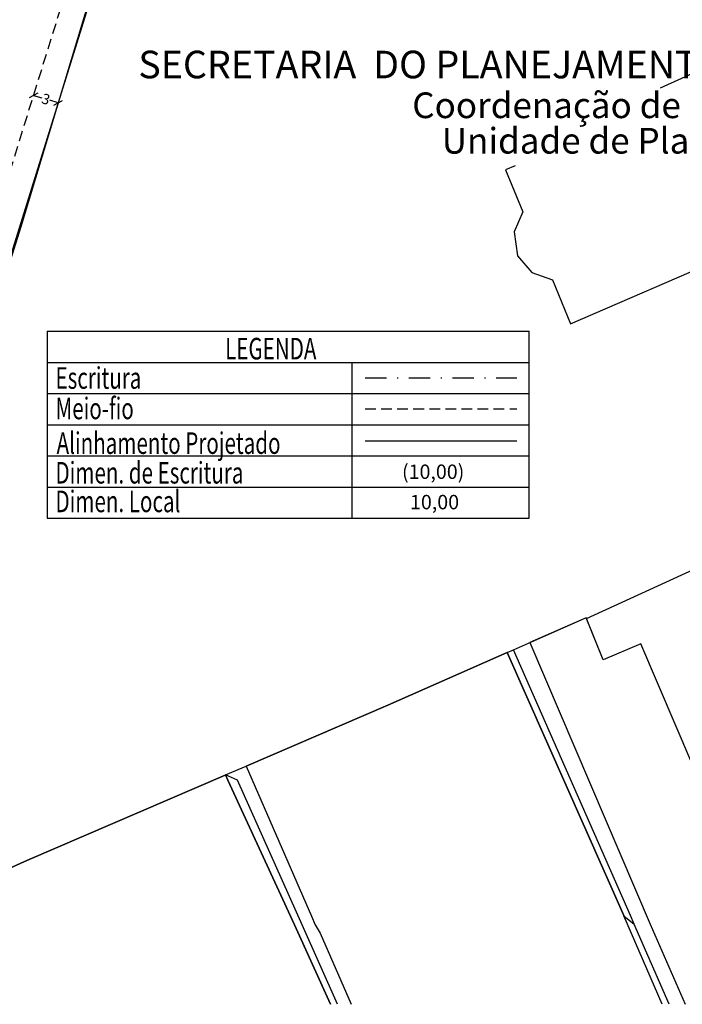
# Model space of a CAD drawing. Units: millimetres. Extents: x 179282 to 179579, y 1673631 to 1674051.
# Drawn here: x 179423 to 179500, y 1673713 to 1673828 of the extents above; entities that cross this region are included whole.
import ezdxf

# ---------------------------------------------------------------- set-up
doc = ezdxf.new("R2010")
doc.units = ezdxf.units.MM
doc.header["$LTSCALE"] = 5
doc.header["$MEASUREMENT"] = 0
doc.header["$PDMODE"] = 2
doc.header["$PDSIZE"] = -0.3
doc.linetypes.add('DASHDOT', pattern=[1, 0.5, -0.25, 0, -0.25])
doc.linetypes.add('DASHED2', pattern=[0.375, 0.25, -0.125])
for name, color, linetype in [('T-ALINH-PROJ-C', 6, 'Continuous'), ('T-DIM', 1, 'Continuous'), ('T-MATRICULA', 5, 'DASHDOT'), ('T-MFIO-EXI', 7, 'DASHED2'), ('T-TEXTP', 7, 'Continuous'), ('V-CEMITERIO', 111, 'Continuous'), ('V-EDIFICACAO', 7, 'Continuous'), ('V-LOTE', 1, 'Continuous'), ('V-TEMPLO', 161, 'Continuous')]:
    doc.layers.add(name, color=color, linetype=linetype)
doc.styles.add('CITYBLUEPRINT', font='cibt____.pfb', dxfattribs={"height": 2})
doc.styles.add('ITALICC', font='italicc', dxfattribs={"height": 0.9})
doc.styles.add('SANSSERIFBOLDOBLIQUE', font='sasbo___.pfb', dxfattribs={"height": 1.8})
doc.styles.get("Standard").update_dxf_attribs({"font": 'ARIAL.TTF', "height": 1.2})
doc.dimstyles.get("Standard").update_dxf_attribs({"dimtxt": 0.18, "dimasz": 0.8, "dimexe": 0.18, "dimexo": 0.0625, "dimgap": 0.09, "dimtad": 0, "dimzin": 0, "dimdsep": 46, "dimtxsty": 'Standard', "dimblk": 'OBLIQUE', "dimcen": 0.09, "dimse1": 1, "dimse2": 1, "dimadec": 0, "dimazin": 0, "dimtfac": 1, "dimtofl": 0, "dimtmove": 0, "dimatfit": 3, "dimfxl": 0, "dimtolj": 1, "dimtzin": 0, "dimarcsym": 0})

# ---------------------------------------------------------------- blocks, each defined once
blk = doc.blocks.new('_Oblique')
at = {"color": 0, "linetype": 'ByBlock', "lineweight": -2}
blk.add_line((-0.5, -0.5), (0.5, 0.5), dxfattribs=at)
blk = doc.blocks.new('*D6')
at = {"layer": 'DEFPOINTS', "color": 0}
for p in [(179424.59, 1673818.53), (179427.6, 1673818.13), (179427.46, 1673817.67)]:
    blk.add_point(p, dxfattribs=at)
at = {"layer": 'T-DIM', "color": 0, "lineweight": -2}
for p, q in [((179424.73, 1673818.99), (179425.7, 1673818.7)), ((179427.6, 1673818.13), (179426.63, 1673818.42))]:
    blk.add_line(p, q, dxfattribs=at)
at = {"layer": 'T-DIM', "color": 0, "lineweight": -2, "xscale": 0.8, "yscale": 0.8, "zscale": 0.8}
for p, rotation in [((179424.73, 1673818.99), 163.2673411570197), ((179427.6, 1673818.13), 343.2673411570197)]:
    blk.add_blockref('_Oblique', p, dxfattribs=dict(at, rotation=rotation))
at = {"layer": 'T-DIM', "color": 0, "insert": (179426.17, 1673818.56), "char_height": 1.2, "attachment_point": 5, "rotation": 343.2673}
blk.add_mtext('\\A1;3', dxfattribs=at)

msp = doc.modelspace()

# ---------------------------------------------------------------- linework, layer by layer
at = {"layer": 'T-ALINH-PROJ-C'}
msp.add_line((179395.054, 1673713.426), (179451.103, 1673893.703), dxfattribs=at)
at = {"layer": 'T-ALINH-PROJ-C', "color": 6}
msp.add_line((179463.444, 1673778.655), (179481.142, 1673778.655), dxfattribs=at)
at = {"layer": 'T-MATRICULA'}
msp.add_line((179463.444, 1673786.023), (179481.142, 1673786.023), dxfattribs=at)
at = {"layer": 'T-MFIO-EXI'}
for p, q in [((179392.464, 1673715.201), (179448.238, 1673894.594)), ((179463.444, 1673782.382), (179481.142, 1673782.382))]:
    msp.add_line(p, q, dxfattribs=at)
at = {"layer": 'T-TEXTP'}
for p, q in [((179426.317, 1673791.453), (179426.317, 1673769.613)), ((179426.317, 1673791.453), (179482.609, 1673791.453)), ((179482.609, 1673769.613), (179482.609, 1673791.453)), ((179426.317, 1673787.813), (179482.609, 1673787.813)), ((179461.91, 1673769.613), (179461.91, 1673787.813)), ((179426.317, 1673784.173), (179482.609, 1673784.173)), ((179426.317, 1673780.533), (179482.609, 1673780.533)), ((179426.317, 1673776.893), (179482.609, 1673776.893)), ((179426.317, 1673773.253), (179482.609, 1673773.253)), ((179426.317, 1673769.613), (179482.609, 1673769.613))]:
    msp.add_line(p, q, dxfattribs=at)
at = {"layer": 'V-CEMITERIO'}
for points in [[(179510.307, 1673712.838), (179513.16, 1673714.1), (179509.61, 1673722.23), (179509.61, 1673722.23), (179495.64, 1673754.94), (179491.25, 1673753.06), (179489.24, 1673757.99), (179489.24, 1673757.99), (179482.68, 1673755.1), (179482.68, 1673755.1), (179496.72, 1673722.21), (179496.72, 1673722.21), (179500.791, 1673712.838)], [(179498.111, 1673712.838), (179493.65, 1673723.19), (179493.65, 1673723.19), (179493.64, 1673723.2), (179480.04, 1673753.94), (179480.04, 1673753.94), (179466.08, 1673747.78), (179449.56, 1673740.67), (179449.56, 1673740.67), (179457.19, 1673723.13), (179457.62, 1673722.13), (179457.62, 1673722.13), (179458.18, 1673721.13), (179461.797, 1673712.838)], [(179459.396, 1673712.838), (179455.19, 1673722.13), (179455.19, 1673722.13), (179447.42, 1673739.03), (179447.14, 1673739.63), (179447.14, 1673739.63), (179447.09, 1673739.61), (179423.93, 1673729.63), (179415.61, 1673725.9), (179415.61, 1673725.9), (179414.27, 1673722.91), (179414.91, 1673722.05), (179414.91, 1673722.05), (179419.643, 1673712.838)]]:
    msp.add_lwpolyline(points, dxfattribs=at)
at = {"layer": 'V-EDIFICACAO'}
msp.add_lwpolyline([(179510.307, 1673712.838), (179513.16, 1673714.1), (179509.61, 1673722.23), (179495.64, 1673754.94), (179491.25, 1673753.06), (179489.28, 1673757.88), (179506.87, 1673765.95), (179512.53, 1673768.4), (179510.42, 1673773.62), (179516.08, 1673776.29), (179517.66, 1673773.09), (179520.03, 1673773.97), (179521.96, 1673769.45), (179519.02, 1673768.01), (179538.94, 1673722.28), (179541.12, 1673716.99), (179535.78, 1673714.7), (179536.453, 1673712.838)], dxfattribs=at)
at = {"layer": 'V-LOTE'}
for points in [[(179397.56, 1673722.02), (179410.07, 1673760.81), (179415.59, 1673779.25), (179423.28, 1673803.67), (179431.61, 1673831.37)], [(179497.92, 1673819.88), (179502.49, 1673821.93)], [(179482.52, 1673755.03), (179488.92, 1673757.85)], [(179480.75, 1673754.25), (179482.52, 1673755.03)], [(179449.56, 1673740.67), (179466.08, 1673747.78), (179480.04, 1673753.94)], [(179480.04, 1673753.94), (179480.75, 1673754.25)], [(179480.04, 1673753.94), (179493.64, 1673723.2), (179493.65, 1673723.19)], [(179494.85, 1673722.2), (179494.41, 1673723.2), (179480.75, 1673754.25)], [(179415.61, 1673725.9), (179423.93, 1673729.63), (179447.09, 1673739.61), (179447.14, 1673739.63)], [(179447.14, 1673739.63), (179449.09, 1673740.47), (179449.56, 1673740.67)], [(179447.14, 1673739.63), (179447.42, 1673739.03), (179455.19, 1673722.13)], [(179456.09, 1673722.13), (179448.54, 1673739.03), (179447.14, 1673739.63)], [(179493.65, 1673723.19), (179494.85, 1673722.2)], [(179455.19, 1673722.13), (179459.396, 1673712.838)], [(179460.197, 1673712.838), (179456.09, 1673722.13)], [(179498.929, 1673712.838), (179495.08, 1673721.67), (179494.85, 1673722.2)]]:
    msp.add_lwpolyline(points, dxfattribs=at)
at = {"layer": 'V-TEMPLO'}
msp.add_lwpolyline([(179480.941, 1673810.773), (179479.83, 1673810.29), (179481.87, 1673805.41), (179480.85, 1673803.07), (179481.23, 1673800.27), (179482.89, 1673798.32), (179485.31, 1673797.47), (179487.43, 1673792.33), (179505.6, 1673800.19), (179503.82, 1673803.75), (179504.33, 1673804.52), (179501.647, 1673810.773)], dxfattribs=at)

# ---------------------------------------------------------------- texts
at = {"layer": 'T-DIM', "color": 7, "style": 'CITYBLUEPRINT', "width": 0.7}
for s, p in [('LEGENDA', (179447.095, 1673788.157)), ('Escritura', (179427.29, 1673784.73)), ('Meio-fio', (179427.29, 1673781.173)), ('Alinhamento Projetado', (179427.417, 1673777.122)), ('Dimen. de Escritura', (179427.29, 1673773.661)), ('Dimen. Local', (179427.29, 1673770.315))]:
    msp.add_text(s, height=2.52, dxfattribs=at).set_placement(p)
at = {"layer": 'T-TEXTP', "ltscale": 0.75}
for s, height, style, p in [('SECRETARIA  DO PLANEJAMENTO  MUNICIPAL', 3.22207, 'SANSSERIFBOLDOBLIQUE', (179436.958, 1673820.989)), ('Coordenação de Planejamento Urbano', 3, 'CITYBLUEPRINT', (179468.943, 1673816.34)), ('Unidade de Planejamento Viário', 3, 'CITYBLUEPRINT', (179472.386, 1673812.199))]:
    msp.add_text(s, height=height, dxfattribs=dict(at, style=style)).set_placement(p)
at = {"layer": 'T-TEXTP', "color": 5, "style": 'ITALICC'}
msp.add_text('(10,00)', height=1.68, dxfattribs=at).set_placement((179467.748, 1673774.2))
at = {"layer": 'T-TEXTP', "style": 'ITALICC'}
msp.add_text('10,00', height=1.68, dxfattribs=at).set_placement((179468.686, 1673770.654))

# ---------------------------------------------------------------- dimensions: what is measured, and where the dimension line sits
at = {"layer": 'T-DIM'}
dim = msp.add_aligned_dim(p1=(179424.59, 1673818.531), p2=(179427.463, 1673817.668), distance=0.482, dimstyle='Standard', override={"dimdec": 0}, dxfattribs=at)
dim.commit()
dim.dimension.update_dxf_attribs({"geometry": '*D6', "text_midpoint": (179426.165, 1673818.561)})

doc.saveas('drawing.dxf')
